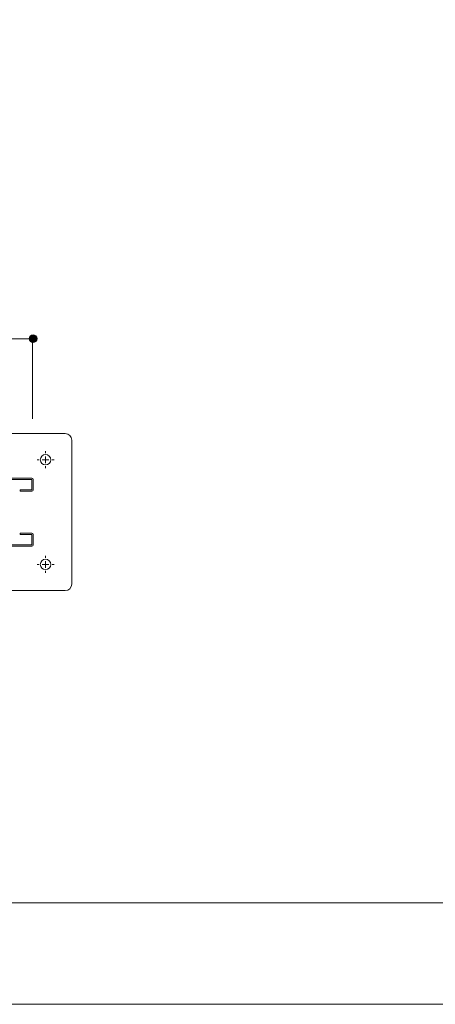
# Model space of a CAD drawing. Units: inches. Extents: x 0 to 297, y -210 to 0.
# Drawn here: x 117 to 149, y -210 to -135 of the extents above; entities that cross this region are included whole.
import ezdxf

# ---------------------------------------------------------------- set-up
doc = ezdxf.new("R2010")
doc.units = ezdxf.units.IN
doc.header["$MEASUREMENT"] = 0
doc.layers.add('レイヤー 1', color=7, linetype='Continuous')

# ---------------------------------------------------------------- blocks, each defined once
blk = doc.blocks.new('block 39')
at = {"layer": 'レイヤー 1', "color": 18, "lineweight": 15}
blk.add_lwpolyline([(116.774, -174.085), (116.774, -173.984)], dxfattribs=at)
blk = doc.blocks.new('block 40')
at = {"layer": 'レイヤー 1', "color": 18, "lineweight": 15}
blk.add_lwpolyline([(116.774, -173.984), (117.673, -173.984)], dxfattribs=at)
blk = doc.blocks.new('block 41')
at = {"layer": 'レイヤー 1', "color": 18, "lineweight": 15}
blk.add_open_spline([(117.773, -174.085), (117.773, -174.029), (117.729, -173.984), (117.673, -173.984)], degree=3, dxfattribs=at)
blk = doc.blocks.new('block 42')
at = {"layer": 'レイヤー 1', "color": 18, "lineweight": 15}
blk.add_lwpolyline([(117.773, -174.085), (117.773, -174.885)], dxfattribs=at)
blk = doc.blocks.new('block 43')
at = {"layer": 'レイヤー 1', "color": 18, "lineweight": 15}
blk.add_open_spline([(117.673, -174.985), (117.729, -174.985), (117.773, -174.94), (117.773, -174.885)], degree=3, dxfattribs=at)
blk = doc.blocks.new('block 48')
at = {"layer": 'レイヤー 1', "color": 18, "lineweight": 15}
blk.add_lwpolyline([(117.673, -174.885), (117.673, -174.085)], dxfattribs=at)
blk = doc.blocks.new('block 49')
at = {"layer": 'レイヤー 1', "color": 18, "lineweight": 15}
blk.add_lwpolyline([(117.673, -174.085), (116.774, -174.085)], dxfattribs=at)
blk = doc.blocks.new('block 51')
at = {"layer": 'レイヤー 1', "color": 18, "lineweight": 15}
blk.add_lwpolyline([(117.673, -174.985), (59.773, -174.985)], dxfattribs=at)
blk = doc.blocks.new('block 52')
at = {"layer": 'レイヤー 1', "color": 18, "lineweight": 15}
blk.add_lwpolyline([(59.773, -174.885), (117.673, -174.885)], dxfattribs=at)
blk = doc.blocks.new('block 54')
at = {"layer": 'レイヤー 1', "color": 18, "lineweight": 15}
blk.add_lwpolyline([(117.673, -169.785), (59.773, -169.785)], dxfattribs=at)
blk = doc.blocks.new('block 55')
at = {"layer": 'レイヤー 1', "color": 18, "lineweight": 15}
blk.add_open_spline([(117.673, -170.784), (117.729, -170.784), (117.773, -170.74), (117.773, -170.684)], degree=3, dxfattribs=at)
blk = doc.blocks.new('block 56')
at = {"layer": 'レイヤー 1', "color": 18, "lineweight": 15}
blk.add_lwpolyline([(59.773, -169.885), (117.673, -169.885)], dxfattribs=at)
blk = doc.blocks.new('block 62')
at = {"layer": 'レイヤー 1', "color": 18, "lineweight": 15}
blk.add_lwpolyline([(117.773, -170.684), (117.773, -169.885)], dxfattribs=at)
blk = doc.blocks.new('block 63')
at = {"layer": 'レイヤー 1', "color": 18, "lineweight": 15}
blk.add_open_spline([(117.773, -169.885), (117.773, -169.829), (117.729, -169.785), (117.673, -169.785)], degree=3, dxfattribs=at)
blk = doc.blocks.new('block 65')
at = {"layer": 'レイヤー 1', "color": 18, "lineweight": 15}
blk.add_lwpolyline([(116.774, -170.684), (116.774, -170.784)], dxfattribs=at)
blk = doc.blocks.new('block 66')
at = {"layer": 'レイヤー 1', "color": 18, "lineweight": 15}
blk.add_lwpolyline([(117.673, -169.885), (117.673, -170.684)], dxfattribs=at)
blk = doc.blocks.new('block 67')
at = {"layer": 'レイヤー 1', "color": 18, "lineweight": 15}
blk.add_lwpolyline([(117.673, -170.684), (116.774, -170.684)], dxfattribs=at)
blk = doc.blocks.new('block 68')
at = {"layer": 'レイヤー 1', "color": 18, "lineweight": 15}
blk.add_lwpolyline([(116.774, -170.784), (117.673, -170.784)], dxfattribs=at)
blk = doc.blocks.new('block 143')
at = {"layer": 'レイヤー 1', "color": 18, "lineweight": 15}
blk.add_open_spline([(120.723, -166.885), (120.723, -166.608), (120.5, -166.384), (120.223, -166.384)], degree=3, dxfattribs=at)
blk = doc.blocks.new('block 144')
at = {"layer": 'レイヤー 1', "color": 18, "lineweight": 15}
blk.add_lwpolyline([(120.723, -166.885), (120.723, -177.885)], dxfattribs=at)
blk = doc.blocks.new('block 145')
at = {"layer": 'レイヤー 1', "color": 18, "lineweight": 15}
blk.add_lwpolyline([(120.223, -178.384), (57.223, -178.384)], dxfattribs=at)
blk = doc.blocks.new('block 148')
at = {"layer": 'レイヤー 1', "color": 18, "lineweight": 15}
blk.add_lwpolyline([(57.223, -166.384), (120.223, -166.384)], dxfattribs=at)
blk = doc.blocks.new('block 154')
at = {"layer": 'レイヤー 1', "color": 18, "lineweight": 15}
blk.add_open_spline([(119.123, -176.385), (119.123, -176.164), (118.944, -175.984), (118.724, -175.984), (118.502, -175.984), (118.323, -176.164), (118.323, -176.385), (118.323, -176.605), (118.502, -176.784), (118.724, -176.784), (118.944, -176.784), (119.123, -176.605), (119.123, -176.385), (119.123, -176.385), (119.123, -176.385), (119.123, -176.385)], degree=3, knots=[0, 0, 0, 0, 1, 1, 1, 2, 2, 2, 3, 3, 3, 4, 4, 4, 5, 5, 5, 5], dxfattribs=at)
blk = doc.blocks.new('block 155')
at = {"layer": 'レイヤー 1', "color": 18, "lineweight": 15}
blk.add_open_spline([(119.123, -168.385), (119.123, -168.163), (118.944, -167.984), (118.724, -167.984), (118.502, -167.984), (118.323, -168.163), (118.323, -168.385), (118.323, -168.606), (118.502, -168.784), (118.724, -168.784), (118.944, -168.784), (119.123, -168.606), (119.123, -168.385), (119.123, -168.385), (119.123, -168.385), (119.123, -168.385)], degree=3, knots=[0, 0, 0, 0, 1, 1, 1, 2, 2, 2, 3, 3, 3, 4, 4, 4, 5, 5, 5, 5], dxfattribs=at)
blk = doc.blocks.new('block 160')
at = {"layer": 'レイヤー 1', "color": 18, "lineweight": 15}
blk.add_open_spline([(120.223, -178.384), (120.5, -178.384), (120.723, -178.16), (120.723, -177.885)], degree=3, dxfattribs=at)
blk = doc.blocks.new('block 306')
at = {"layer": 'レイヤー 1', "color": 177, "lineweight": 9}
blk.add_lwpolyline([(118.724, -176.385), (118.724, -176.135)], dxfattribs=at)
blk = doc.blocks.new('block 307')
at = {"layer": 'レイヤー 1', "color": 177, "lineweight": 9}
blk.add_lwpolyline([(118.724, -176.385), (118.473, -176.385)], dxfattribs=at)
blk = doc.blocks.new('block 308')
at = {"layer": 'レイヤー 1', "color": 177, "lineweight": 9}
blk.add_lwpolyline([(118.724, -176.385), (118.724, -176.634)], dxfattribs=at)
blk = doc.blocks.new('block 309')
at = {"layer": 'レイヤー 1', "color": 177, "lineweight": 9}
blk.add_lwpolyline([(118.724, -176.385), (118.974, -176.385)], dxfattribs=at)
blk = doc.blocks.new('block 310')
at = {"layer": 'レイヤー 1', "color": 177, "lineweight": 9}
blk.add_lwpolyline([(118.724, -175.885), (118.724, -175.734)], dxfattribs=at)
blk = doc.blocks.new('block 311')
at = {"layer": 'レイヤー 1', "color": 177, "lineweight": 9}
blk.add_lwpolyline([(118.223, -176.385), (118.073, -176.385)], dxfattribs=at)
blk = doc.blocks.new('block 312')
at = {"layer": 'レイヤー 1', "color": 177, "lineweight": 9}
blk.add_lwpolyline([(118.724, -176.884), (118.724, -177.034)], dxfattribs=at)
blk = doc.blocks.new('block 313')
at = {"layer": 'レイヤー 1', "color": 177, "lineweight": 9}
blk.add_lwpolyline([(119.223, -176.385), (119.373, -176.385)], dxfattribs=at)
blk = doc.blocks.new('block 305')
at = {"layer": 'レイヤー 1'}
for name in ['block 310', 'block 311', 'block 307', 'block 306', 'block 308', 'block 309', 'block 313', 'block 312']:
    blk.add_blockref(name, (0, 0), dxfattribs=at)
blk = doc.blocks.new('block 315')
at = {"layer": 'レイヤー 1', "color": 177, "lineweight": 9}
blk.add_lwpolyline([(118.724, -168.385), (118.724, -168.134)], dxfattribs=at)
blk = doc.blocks.new('block 316')
at = {"layer": 'レイヤー 1', "color": 177, "lineweight": 9}
blk.add_lwpolyline([(118.724, -168.385), (118.473, -168.385)], dxfattribs=at)
blk = doc.blocks.new('block 317')
at = {"layer": 'レイヤー 1', "color": 177, "lineweight": 9}
blk.add_lwpolyline([(118.724, -168.385), (118.724, -168.635)], dxfattribs=at)
blk = doc.blocks.new('block 318')
at = {"layer": 'レイヤー 1', "color": 177, "lineweight": 9}
blk.add_lwpolyline([(118.724, -168.385), (118.974, -168.385)], dxfattribs=at)
blk = doc.blocks.new('block 319')
at = {"layer": 'レイヤー 1', "color": 177, "lineweight": 9}
blk.add_lwpolyline([(118.724, -167.884), (118.724, -167.735)], dxfattribs=at)
blk = doc.blocks.new('block 320')
at = {"layer": 'レイヤー 1', "color": 177, "lineweight": 9}
blk.add_lwpolyline([(118.223, -168.385), (118.073, -168.385)], dxfattribs=at)
blk = doc.blocks.new('block 321')
at = {"layer": 'レイヤー 1', "color": 177, "lineweight": 9}
blk.add_lwpolyline([(118.724, -168.885), (118.724, -169.034)], dxfattribs=at)
blk = doc.blocks.new('block 322')
at = {"layer": 'レイヤー 1', "color": 177, "lineweight": 9}
blk.add_lwpolyline([(119.223, -168.385), (119.373, -168.385)], dxfattribs=at)
blk = doc.blocks.new('block 314')
at = {"layer": 'レイヤー 1'}
for name in ['block 319', 'block 320', 'block 316', 'block 315', 'block 317', 'block 318', 'block 322', 'block 321']:
    blk.add_blockref(name, (0, 0), dxfattribs=at)
blk = doc.blocks.new('block 498')
at = {"layer": 'レイヤー 1', "color": 177, "lineweight": 15}
blk.add_lwpolyline([(8.5, -202.254), (288.5, -202.254)], dxfattribs=at)

msp = doc.modelspace()

# ---------------------------------------------------------------- hatches: boundary and pattern name
at = {"layer": 'レイヤー 1'}
h = msp.add_hatch(color=29, dxfattribs=at)
h.dxf.hatch_style = 2
edge = h.paths.add_edge_path()
edge.add_spline(control_points=[(118.073, -159.132), (118.073, -159.297), (117.939, -159.432), (117.774, -159.432), (117.608, -159.432), (117.473, -159.297), (117.473, -159.132), (117.473, -158.966), (117.608, -158.832), (117.774, -158.832), (117.939, -158.832), (118.073, -158.966), (118.073, -159.132)], knot_values=[0, 0, 0, 0, 1, 1, 1, 2, 2, 2, 3, 3, 3, 4, 4, 4, 4], degree=3, periodic=1)

# ---------------------------------------------------------------- linework, layer by layer
at = {"layer": 'レイヤー 1', "color": 29, "lineweight": 9}
for points in [[(297, -210.002), (0, -210.002), (0, 0), (297, 0), (297, -210.002)], [(297, -210.002), (0, -210.002), (0, 0), (297, 0), (297, -210.002)], [(117.723, -159.132), (59.673, -159.132)], [(117.723, -165.253), (117.723, -159.132)]]:
    msp.add_lwpolyline(points, dxfattribs=at)
at = {"layer": 'レイヤー 1', "lineweight": 0}
msp.add_open_spline([(118.073, -159.132), (118.073, -159.297), (117.939, -159.432), (117.774, -159.432), (117.608, -159.432), (117.473, -159.297), (117.473, -159.132), (117.473, -158.966), (117.608, -158.832), (117.774, -158.832), (117.939, -158.832), (118.073, -158.966), (118.073, -159.132)], degree=3, knots=[0, 0, 0, 0, 1, 1, 1, 2, 2, 2, 3, 3, 3, 4, 4, 4, 4], dxfattribs=at)

# ---------------------------------------------------------------- block references
at = {"layer": 'レイヤー 1'}
for name in ['block 148', 'block 143', 'block 144', 'block 314', 'block 155', 'block 54', 'block 56', 'block 63', 'block 66', 'block 62', 'block 65', 'block 67', 'block 68', 'block 55', 'block 39', 'block 40', 'block 49', 'block 41', 'block 48', 'block 42', 'block 52', 'block 51', 'block 43', 'block 305', 'block 154', 'block 160', 'block 145', 'block 498']:
    msp.add_blockref(name, (0, 0), dxfattribs=at)

doc.saveas('drawing.dxf')
